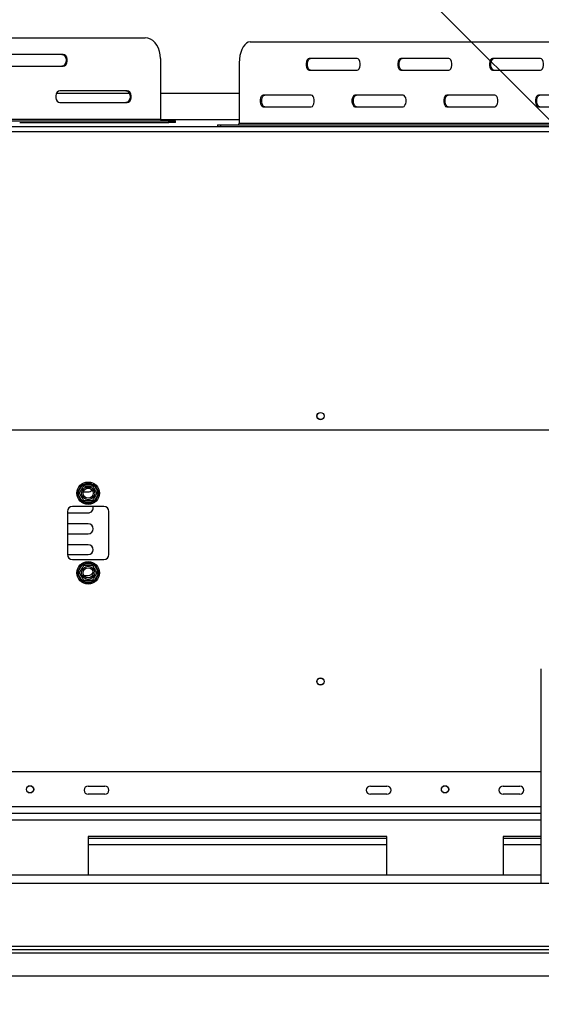
# Model space of a CAD drawing. Units: millimetres. Extents: x 435 to 13162, y 338 to 10285.
# Drawn here: x 2749 to 3534, y 1873 to 3357 of the extents above; entities that cross this region are included whole.
import ezdxf

# ---------------------------------------------------------------- set-up
doc = ezdxf.new("R2010")
doc.units = ezdxf.units.MM
doc.header["$LTSCALE"] = 50
doc.layers.add('FORMAT', color=7, linetype='Continuous')
doc.styles.add('SLDTEXTSTYLE0', font='TXT', dxfattribs={"width": 0.75})
doc.dimstyles.new('SLDDIMSTYLE0', dxfattribs={"dimtxt": 175, "dimasz": 165.1, "dimexe": 0, "dimexo": 0.0625, "dimgap": 43.75, "dimtad": 1, "dimlfac": 0.4, "dimrnd": 1e-09, "dimzin": 12, "dimdsep": 46, "dimtxsty": 'SLDTEXTSTYLE0', "dimsah": 1, "dimcen": 0.09, "dimadec": 0, "dimazin": 3, "dimtfac": 1, "dimtofl": 0, "dimtmove": 0, "dimatfit": 3, "dimfxl": 0, "dimfrac": 2, "dimtolj": 1, "dimtzin": 12, "dimarcsym": 0})
doc.dimstyles.new('SLDDIMSTYLE4', dxfattribs={"dimtxt": 175, "dimasz": 165.1, "dimexe": 0, "dimexo": 0.0625, "dimgap": 43.75, "dimtad": 1, "dimlfac": 0.4, "dimrnd": 1e-09, "dimzin": 12, "dimdsep": 46, "dimtxsty": 'SLDTEXTSTYLE0', "dimblk1": 'NONE', "dimsah": 1, "dimcen": 0, "dimadec": 0, "dimazin": 3, "dimtfac": 1, "dimtmove": 0, "dimatfit": 3, "dimldrblk": 'NONE', "dimfxl": 0, "dimfrac": 2, "dimtolj": 1, "dimtzin": 12, "dimarcsym": 0})

# ---------------------------------------------------------------- blocks, each defined once
blk = doc.blocks.new('_D_8')
at = {"layer": 'FORMAT'}
for p, q in [((3018.7, 4608), (2762.7, 4352)), ((3056.4, 4570.3), (3018.7, 4608)), ((2762.7, 4352), (2800.4, 4314.3)), ((3251.4, 4317.3), (2934.6, 4238.1)), ((3897.5, 2854.9), (2543.9, 4208.6)), ((3418.3, 4208.4), (3456, 4170.7)), ((3456, 4170.7), (3200, 3914.7)), ((3200, 3914.7), (3162.3, 3952.4)), ((3897.5, 2854.9), (4130.9, 2621.6))]:
    blk.add_line(p, q, dxfattribs=at)
blk.add_solid([(3897.5, 2854.9), (3798.8, 2989.6), (3762.8, 2953.7)], dxfattribs=at)
at = {"layer": 'FORMAT', "attachment_point": 1, "rotation": 315, "style": 'SLDTEXTSTYLE0'}
for s, insert, char_height in [('5', (2999.3, 4513.2), 175), ('3', (3147.4, 4478.5), 140), ('%%c', (2725.3, 4338.2), 175), ('16', (3092.6, 4277.3), 140), ('"', (3310.2, 4202.3), 175), ('132', (2911.9, 4151.5), 175)]:
    blk.add_mtext(s, dxfattribs=dict(at, insert=insert, char_height=char_height))
blk = doc.blocks.new('_None')
blk = doc.blocks.new('_D_9')
at = {"layer": 'FORMAT'}
for p, q in [((649, 2761.1), (649, 2814.5)), ((649, 2814.5), (1011, 2814.5)), ((1011, 2814.5), (1011, 2761.1)), ((3964.2, 2738.3), (1222.8, 2738.3)), ((1272.8, 1915.8), (1272.8, 2738.3)), ((690, 2566.1), (970, 2398.1)), ((649, 2016.6), (649, 1963.2)), ((1011, 1963.2), (1011, 2016.6)), ((649, 1963.2), (1011, 1963.2)), ((1804.2, 1915.8), (1222.8, 1915.8))]:
    blk.add_line(p, q, dxfattribs=at)
for points in [[(1272.8, 2738.3), (1247.4, 2573.2), (1298.2, 2573.2)], [(1272.8, 1915.8), (1298.2, 2080.9), (1247.4, 2080.9)]]:
    blk.add_solid(points, dxfattribs=at)
at = {"layer": 'FORMAT', "attachment_point": 1, "rotation": 90, "style": 'SLDTEXTSTYLE0'}
for s, insert, char_height in [('"', (729.7, 2689), 175), ('16', (830.5, 2482.1), 140), ('329', (1047.3, 2194.9), 175), ('15', (649.5, 2275.2), 140), ('12', (729.7, 2016.6), 175)]:
    blk.add_mtext(s, dxfattribs=dict(at, insert=insert, char_height=char_height))
blk = doc.blocks.new('_D_10')
at = {"layer": 'FORMAT'}
for p, q in [((4014.2, 2688.3), (4014.2, 850.7)), ((1559.2, 1989.2), (1559.2, 850.7)), ((2372, 1524.6), (2318.7, 1524.6)), ((2318.7, 1524.6), (2318.7, 1162.5)), ((3116.6, 1524.6), (3169.9, 1524.6)), ((3169.9, 1524.6), (3169.9, 1162.5)), ((2921.5, 1483.5), (2753.5, 1203.5)), ((2318.7, 1162.5), (2372, 1162.5)), ((3169.9, 1162.5), (3116.6, 1162.5)), ((1559.2, 900.7), (4014.2, 900.7))]:
    blk.add_line(p, q, dxfattribs=at)
for points in [[(1559.2, 900.7), (1724.3, 875.3), (1724.3, 926.1)], [(4014.2, 900.7), (3849.1, 926.1), (3849.1, 875.3)]]:
    blk.add_solid(points, dxfattribs=at)
at = {"layer": 'FORMAT', "attachment_point": 1, "style": 'SLDTEXTSTYLE0'}
for s, insert, char_height in [('11', (2630.6, 1524), 140), ('38', (2372, 1443.8), 175), ('"', (3044.4, 1443.8), 175), ('16', (2837.5, 1343), 140), ('982', (2550.3, 1126.3), 175)]:
    blk.add_mtext(s, dxfattribs=dict(at, insert=insert, char_height=char_height))

msp = doc.modelspace()

# ---------------------------------------------------------------- linework, layer by layer
at = {"color": 7, "linetype": 'Continuous', "lineweight": 25}
for p, q in [((2010.996, 3329.513), (2937.729, 3329.513)), ((3095.718, 3323.263), (3760.123, 3323.263)), ((2813.858, 3304.513), (2712.927, 3304.513)), ((2960.668, 3298.263), (2960.668, 3207.013)), ((3256.885, 3298.263), (3184.524, 3298.263)), ((3395.029, 3298.263), (3322.668, 3298.263)), ((3533.173, 3298.263), (3460.812, 3298.263)), ((2712.927, 3287.013), (2813.858, 3287.013)), ((3079.272, 3292.013), (3079.272, 3200.763)), ((3184.524, 3280.763), (3256.885, 3280.763)), ((3322.668, 3280.763), (3395.029, 3280.763)), ((3460.812, 3280.763), (3533.173, 3280.763)), ((2913.775, 3245.763), (2804, 3245.763)), ((2910.202, 3249.513), (2809.271, 3249.513)), ((3079.272, 3245.763), (2960.668, 3245.763)), ((3187.813, 3243.263), (3115.453, 3243.263)), ((3325.957, 3243.263), (3253.596, 3243.263)), ((3464.101, 3243.263), (3391.74, 3243.263)), ((3602.244, 3243.263), (3529.883, 3243.263)), ((2809.271, 3232.013), (2910.202, 3232.013)), ((3115.453, 3225.763), (3187.813, 3225.763)), ((3253.596, 3225.763), (3325.957, 3225.763)), ((3391.74, 3225.763), (3464.101, 3225.763)), ((3529.883, 3225.763), (3602.244, 3225.763)), ((1988.057, 3207.013), (2960.668, 3207.013)), ((2046.648, 3204.513), (2973.382, 3204.513)), ((2688.586, 3195.763), (5339.836, 3195.763)), ((2748.586, 3202.013), (2973.382, 3202.013)), ((2973.382, 3202.013), (2973.382, 3204.513)), ((2973.382, 3204.513), (2983.41, 3204.513)), ((2983.41, 3202.013), (2973.382, 3202.013)), ((2983.41, 3202.013), (2983.41, 3204.513)), ((3046.398, 3198.263), (3046.398, 3195.763)), ((3046.398, 3198.263), (3051.076, 3198.263)), ((3051.076, 3198.263), (3051.076, 3195.763)), ((3051.076, 3198.263), (3715.481, 3198.263)), ((3079.272, 3200.763), (3776.568, 3200.763)), ((2842.545, 2655.136), (2843.992, 2656.632)), ((2843.992, 2656.632), (2846.012, 2657.138)), ((2846.012, 2657.138), (2846.012, 2654.638)), ((2846.012, 2657.138), (2857.411, 2657.138)), ((2857.411, 2657.138), (2859.43, 2656.632)), ((2857.411, 2657.138), (2857.411, 2654.638)), ((2859.43, 2656.632), (2860.878, 2655.136)), ((2836.273, 2643.263), (2836.845, 2645.264)), ((2836.845, 2641.261), (2836.273, 2643.263)), ((2836.845, 2645.264), (2842.545, 2655.136)), ((2839.01, 2644.014), (2836.845, 2645.264)), ((2839.01, 2642.511), (2836.845, 2641.261)), ((2842.545, 2631.389), (2836.845, 2641.261)), ((2844.71, 2653.886), (2842.545, 2655.136)), ((2844.463, 2645.188), (2851.693, 2645.188)), ((2860.878, 2655.136), (2858.713, 2653.886)), ((2860.878, 2655.136), (2866.577, 2645.264)), ((2866.577, 2641.261), (2860.878, 2631.389)), ((2866.577, 2645.264), (2864.412, 2644.014)), ((2866.577, 2641.261), (2864.412, 2642.511)), ((2866.577, 2645.264), (2867.149, 2643.263)), ((2867.149, 2643.263), (2866.577, 2641.261)), ((2844.71, 2632.639), (2842.545, 2631.389)), ((2843.992, 2629.893), (2842.545, 2631.389)), ((2846.012, 2629.388), (2843.992, 2629.893)), ((2846.012, 2631.888), (2846.012, 2629.388)), ((2857.411, 2629.388), (2846.012, 2629.388)), ((2857.411, 2631.888), (2857.411, 2629.388)), ((2859.43, 2629.893), (2857.411, 2629.388)), ((2860.878, 2631.389), (2858.713, 2632.639)), ((2860.878, 2631.389), (2859.43, 2629.893)), ((2820.461, 2615.763), (2820.461, 2550.763)), ((2820.461, 2613.688), (2851.693, 2613.688)), ((2875.461, 2623.263), (2827.961, 2623.263)), ((2882.961, 2550.763), (2882.961, 2615.763)), ((2851.693, 2597.188), (2820.461, 2597.188)), ((2820.461, 2582.188), (2851.693, 2582.188)), ((2851.693, 2565.688), (2820.461, 2565.688)), ((2820.462, 2550.688), (2851.693, 2550.688)), ((2827.961, 2543.263), (2875.461, 2543.263)), ((2836.273, 2523.263), (2836.845, 2525.264)), ((2836.845, 2521.261), (2836.273, 2523.263)), ((2836.845, 2525.264), (2842.545, 2535.136)), ((2839.01, 2524.014), (2836.845, 2525.264)), ((2839.01, 2522.511), (2836.845, 2521.261)), ((2842.545, 2535.136), (2843.992, 2536.632)), ((2844.71, 2533.886), (2842.545, 2535.136)), ((2843.992, 2536.632), (2846.012, 2537.138)), ((2846.012, 2537.138), (2846.012, 2534.638)), ((2846.012, 2537.138), (2857.411, 2537.138)), ((2857.411, 2537.138), (2859.43, 2536.632)), ((2857.411, 2537.138), (2857.411, 2534.638)), ((2860.878, 2535.136), (2858.713, 2533.886)), ((2859.43, 2536.632), (2860.878, 2535.136)), ((2860.878, 2535.136), (2866.577, 2525.264)), ((2866.577, 2525.264), (2864.412, 2524.014)), ((2866.577, 2521.261), (2864.412, 2522.511)), ((2866.577, 2525.264), (2867.149, 2523.263)), ((2867.149, 2523.263), (2866.577, 2521.261)), ((2842.545, 2511.389), (2836.845, 2521.261)), ((2844.71, 2512.639), (2842.545, 2511.389)), ((2843.992, 2509.893), (2842.545, 2511.389)), ((2846.012, 2509.388), (2843.992, 2509.893)), ((2845.415, 2519.188), (2851.693, 2519.188)), ((2846.012, 2511.888), (2846.012, 2509.388)), ((2857.411, 2509.388), (2846.012, 2509.388)), ((2857.411, 2511.888), (2857.411, 2509.388)), ((2859.43, 2509.893), (2857.411, 2509.388)), ((2860.878, 2511.389), (2858.713, 2512.639)), ((2860.878, 2511.389), (2859.43, 2509.893)), ((2866.577, 2521.261), (2860.878, 2511.389)), ((3534.211, 2055.763), (3534.211, 2378.427)), ((3534.211, 2223.263), (2698.586, 2223.263)), ((2851.711, 2202.013), (2876.711, 2202.013)), ((3276.711, 2202.013), (3301.711, 2202.013)), ((3476.711, 2202.013), (3501.711, 2202.013)), ((2876.711, 2189.513), (2851.711, 2189.513)), ((3301.711, 2189.513), (3276.711, 2189.513)), ((3501.711, 2189.513), (3476.711, 2189.513)), ((3534.211, 2160.763), (1989.211, 2160.763)), ((3301.711, 2125.763), (2851.711, 2125.763)), ((2851.711, 2125.763), (2851.711, 2068.263)), ((2851.711, 2123.263), (3301.711, 2123.263)), ((3301.711, 2068.263), (3301.711, 2125.763)), ((3476.711, 2125.763), (3476.711, 2068.263)), ((3534.211, 2125.763), (3476.711, 2125.763)), ((3476.711, 2123.263), (3534.211, 2123.263)), ((3301.711, 2113.263), (2851.711, 2113.263)), ((3534.211, 2113.263), (3476.711, 2113.263)), ((1747.961, 2068.263), (3534.211, 2068.263)), ((1697.961, 2055.763), (6330.461, 2055.763)), ((2080.461, 1960.763), (3914.211, 1960.763)), ((1854.211, 1950.763), (6174.211, 1950.763)), ((2080.461, 1955.763), (3914.211, 1955.763)), ((1854.211, 1915.763), (6174.211, 1915.763))]:
    msp.add_line(p, q, dxfattribs=at)
at = {"color": 8, "linetype": 'Continuous', "lineweight": 25}
for p, q in [((3079.272, 3205.763), (2960.895, 3205.763)), ((2720.025, 3188.263), (5308.397, 3188.263)), ((2854.709, 2650.138), (2848.714, 2650.138)), ((3534.211, 2170.763), (1945.961, 2170.763)), ((3534.211, 2150.763), (1989.211, 2150.763))]:
    msp.add_line(p, q, dxfattribs=at)
at = {"color": 7, "linetype": 'Continuous', "lineweight": 25, "flags": 128}
for points in [[(2960.668, 3298.263), (2960.319, 3303.689), (2959.284, 3308.951), (2957.594, 3313.888), (2955.301, 3318.35), (2952.474, 3322.202), (2949.198, 3325.326), (2945.574, 3327.628), (2941.712, 3329.038), (2937.729, 3329.513)], [(3095.718, 3323.263), (3092.862, 3322.788), (3090.093, 3321.378), (3087.495, 3319.076), (3085.147, 3315.952), (3083.12, 3312.1), (3081.475, 3307.638), (3080.264, 3302.701), (3079.522, 3297.439), (3079.272, 3292.013)], [(2812.161, 3304.513), (2814.358, 3303.985), (2816.289, 3302.466), (2817.723, 3300.138), (2818.486, 3297.282), (2818.486, 3294.243), (2817.723, 3291.388), (2816.289, 3289.06), (2814.358, 3287.54), (2812.161, 3287.013)], [(2813.858, 3287.013), (2816.055, 3287.54), (2817.987, 3289.06), (2819.421, 3291.388), (2820.184, 3294.243), (2820.184, 3297.282), (2819.421, 3300.138), (2817.987, 3302.466), (2816.055, 3303.985), (2813.858, 3304.513)], [(3184.524, 3298.263), (3182.949, 3297.735), (3181.564, 3296.216), (3180.536, 3293.888), (3179.989, 3291.032), (3179.989, 3287.993), (3180.536, 3285.138), (3181.564, 3282.81), (3182.949, 3281.29), (3184.524, 3280.763)], [(3186.65, 3280.763), (3185.075, 3281.29), (3183.69, 3282.81), (3182.662, 3285.138), (3182.115, 3287.993), (3182.115, 3291.032), (3182.662, 3293.888), (3183.69, 3296.216), (3185.075, 3297.735), (3186.65, 3298.263)], [(3256.885, 3280.763), (3258.46, 3281.29), (3259.845, 3282.81), (3260.873, 3285.138), (3261.42, 3287.993), (3261.42, 3291.032), (3260.873, 3293.888), (3259.845, 3296.216), (3258.46, 3297.735), (3256.885, 3298.263)], [(3322.668, 3298.263), (3321.093, 3297.735), (3319.708, 3296.216), (3318.68, 3293.888), (3318.133, 3291.032), (3318.133, 3287.993), (3318.68, 3285.138), (3319.708, 3282.81), (3321.093, 3281.29), (3322.668, 3280.763)], [(3324.794, 3280.763), (3323.219, 3281.29), (3321.834, 3282.81), (3320.806, 3285.138), (3320.259, 3287.993), (3320.259, 3291.032), (3320.806, 3293.888), (3321.834, 3296.216), (3323.219, 3297.735), (3324.794, 3298.263)], [(3395.029, 3280.763), (3396.604, 3281.29), (3397.989, 3282.81), (3399.017, 3285.138), (3399.564, 3287.993), (3399.564, 3291.032), (3399.017, 3293.888), (3397.989, 3296.216), (3396.604, 3297.735), (3395.029, 3298.263)], [(3460.812, 3298.263), (3459.237, 3297.735), (3457.852, 3296.216), (3456.824, 3293.888), (3456.277, 3291.032), (3456.277, 3287.993), (3456.824, 3285.138), (3457.852, 3282.81), (3459.237, 3281.29), (3460.812, 3280.763)], [(3462.937, 3280.763), (3461.362, 3281.29), (3459.977, 3282.81), (3458.95, 3285.138), (3458.403, 3287.993), (3458.403, 3291.032), (3458.95, 3293.888), (3459.977, 3296.216), (3461.362, 3297.735), (3462.937, 3298.263)], [(3533.173, 3280.763), (3534.747, 3281.29), (3536.132, 3282.81), (3537.16, 3285.138), (3537.707, 3287.993), (3537.707, 3291.032), (3537.16, 3293.888), (3536.132, 3296.216), (3534.747, 3297.735), (3533.173, 3298.263)], [(2809.271, 3249.513), (2807.074, 3248.985), (2805.142, 3247.466), (2803.708, 3245.138), (2802.945, 3242.282), (2802.945, 3239.243), (2803.708, 3236.388), (2805.142, 3234.06), (2807.074, 3232.54), (2809.271, 3232.013)], [(2908.504, 3249.513), (2910.701, 3248.985), (2912.633, 3247.466), (2914.067, 3245.138), (2914.83, 3242.282), (2914.83, 3239.243), (2914.067, 3236.388), (2912.633, 3234.06), (2910.701, 3232.54), (2908.504, 3232.013)], [(2910.202, 3232.013), (2912.399, 3232.54), (2914.331, 3234.06), (2915.764, 3236.388), (2916.527, 3239.243), (2916.527, 3242.282), (2915.764, 3245.138), (2914.331, 3247.466), (2912.399, 3248.985), (2910.202, 3249.513)], [(3115.453, 3243.263), (3113.878, 3242.735), (3112.493, 3241.216), (3111.465, 3238.888), (3110.918, 3236.032), (3110.918, 3232.993), (3111.465, 3230.138), (3112.493, 3227.81), (3113.878, 3226.29), (3115.453, 3225.763)], [(3117.578, 3225.763), (3116.003, 3226.29), (3114.618, 3227.81), (3113.59, 3230.138), (3113.043, 3232.993), (3113.043, 3236.032), (3113.59, 3238.888), (3114.618, 3241.216), (3116.003, 3242.735), (3117.578, 3243.263)], [(3187.813, 3225.763), (3189.388, 3226.29), (3190.773, 3227.81), (3191.801, 3230.138), (3192.348, 3232.993), (3192.348, 3236.032), (3191.801, 3238.888), (3190.773, 3241.216), (3189.388, 3242.735), (3187.813, 3243.263)], [(3253.596, 3243.263), (3252.021, 3242.735), (3250.636, 3241.216), (3249.608, 3238.888), (3249.061, 3236.032), (3249.061, 3232.993), (3249.608, 3230.138), (3250.636, 3227.81), (3252.021, 3226.29), (3253.596, 3225.763)], [(3255.722, 3225.763), (3254.147, 3226.29), (3252.762, 3227.81), (3251.734, 3230.138), (3251.187, 3232.993), (3251.187, 3236.032), (3251.734, 3238.888), (3252.762, 3241.216), (3254.147, 3242.735), (3255.722, 3243.263)], [(3325.957, 3225.763), (3327.532, 3226.29), (3328.917, 3227.81), (3329.945, 3230.138), (3330.492, 3232.993), (3330.492, 3236.032), (3329.945, 3238.888), (3328.917, 3241.216), (3327.532, 3242.735), (3325.957, 3243.263)], [(3391.74, 3243.263), (3390.165, 3242.735), (3388.78, 3241.216), (3387.752, 3238.888), (3387.205, 3236.032), (3387.205, 3232.993), (3387.752, 3230.138), (3388.78, 3227.81), (3390.165, 3226.29), (3391.74, 3225.763)], [(3393.866, 3225.763), (3392.291, 3226.29), (3390.906, 3227.81), (3389.878, 3230.138), (3389.331, 3232.993), (3389.331, 3236.032), (3389.878, 3238.888), (3390.906, 3241.216), (3392.291, 3242.735), (3393.866, 3243.263)], [(3464.101, 3225.763), (3465.676, 3226.29), (3467.061, 3227.81), (3468.089, 3230.138), (3468.636, 3232.993), (3468.636, 3236.032), (3468.089, 3238.888), (3467.061, 3241.216), (3465.676, 3242.735), (3464.101, 3243.263)], [(3529.883, 3243.263), (3528.308, 3242.735), (3526.923, 3241.216), (3525.896, 3238.888), (3525.349, 3236.032), (3525.349, 3232.993), (3525.896, 3230.138), (3526.923, 3227.81), (3528.308, 3226.29), (3529.883, 3225.763)], [(3532.009, 3225.763), (3530.434, 3226.29), (3529.049, 3227.81), (3528.021, 3230.138), (3527.474, 3232.993), (3527.474, 3236.032), (3528.021, 3238.888), (3529.049, 3241.216), (3530.434, 3242.735), (3532.009, 3243.263)]]:
    msp.add_lwpolyline(points, dxfattribs=at)
at = {"color": 7, "linetype": 'Continuous', "lineweight": 25}
for centre, radius in [((3201.711, 2759.513), 5.5), ((3201.711, 2759.513), 5.25), ((2851.711, 2643.263), 16.875), ((2851.711, 2643.263), 9.851), ((2851.711, 2643.263), 7.5), ((2851.711, 2523.263), 16.875), ((2851.711, 2523.263), 9.851), ((2851.711, 2523.263), 7.5), ((3201.711, 2359.513), 5.5), ((3201.711, 2359.513), 5.25), ((2764.211, 2197.013), 5.5), ((2764.211, 2197.013), 5.25), ((3389.211, 2197.013), 5.5), ((3389.211, 2197.013), 5.25)]:
    msp.add_circle(centre, radius, dxfattribs=at)
for centre, radius, start, end in [((2962.861, 3206.676), 2.219, 171.272196, 257.088624), ((3076.943, 3200.59), 2.336, 274.999642, 4.249812), ((2851.711, 2643.263), 15, 67.668355, 112.331645), ((2851.711, 2643.263), 15, 127.668355, 172.331645), ((2851.711, 2643.263), 15, 187.668355, 232.331645), ((2851.693, 2652.688), 7.5, 270, 321.180105), ((2851.711, 2643.263), 15, 7.668355, 52.331645), ((2851.711, 2643.263), 15, 307.668355, 352.331645), ((2851.711, 2643.263), 15, 247.668355, 292.331645), ((2827.961, 2615.763), 7.5, 90, 180), ((2851.693, 2621.188), 7.5, 270, 16.061361), ((2875.461, 2615.763), 7.5, 0, 90), ((2851.693, 2589.688), 7.5, 270, 90), ((2851.693, 2558.188), 7.5, 270, 90), ((2827.961, 2550.763), 7.5, 180, 270), ((2851.711, 2523.263), 15, 67.668355, 112.331645), ((2875.461, 2550.763), 7.5, 270, 0), ((2851.711, 2523.263), 15, 127.668355, 172.331645), ((2851.693, 2526.688), 7.5, 270, 346.823081), ((2851.711, 2523.263), 15, 7.668355, 52.331645), ((2851.711, 2523.263), 15, 187.668355, 232.331645), ((2851.711, 2523.263), 15, 247.668355, 292.331645), ((2851.711, 2523.263), 15, 307.668355, 352.331645), ((2851.711, 2195.763), 6.25, 90, 270), ((2876.711, 2195.763), 6.25, 270, 90), ((3276.711, 2195.763), 6.25, 90, 270), ((3301.711, 2195.763), 6.25, 270, 90), ((3476.711, 2195.763), 6.25, 90, 270), ((3501.711, 2195.763), 6.25, 270, 90)]:
    msp.add_arc(centre, radius, start, end, dxfattribs=at)
for points, knots in [([(2845.144, 2654.638), (2845.13, 2654.661), (2845.103, 2654.708), (2844.897, 2655.065), (2844.585, 2655.606), (2844.263, 2656.164), (2844.052, 2656.528), (2843.995, 2656.628), (2843.992, 2656.632)], [0, 0, 0, 0, 0.20953267, 0.418492573, 0.642495206, 0.90349009, 0.99583842, 1, 1, 1, 1]), ([(2859.43, 2656.632), (2859.428, 2656.628), (2859.37, 2656.528), (2859.16, 2656.164), (2858.838, 2655.606), (2858.525, 2655.065), (2858.319, 2654.708), (2858.292, 2654.661), (2858.279, 2654.638)], [0, 0, 0, 0, 0.00416158, 0.09650991, 0.35750479, 0.58150743, 0.79046733, 1, 1, 1, 1]), ([(2838.577, 2643.263), (2838.549, 2643.263), (2838.495, 2643.263), (2838.083, 2643.263), (2837.458, 2643.263), (2836.815, 2643.263), (2836.394, 2643.263), (2836.278, 2643.263), (2836.273, 2643.263)], [0, 0, 0, 0, 0.20953267, 0.418492573, 0.642495206, 0.90349009, 0.99583842, 1, 1, 1, 1]), ([(2838.577, 2643.263), (2838.615, 2643.329), (2838.691, 2643.461), (2839.303, 2644.521), (2840.222, 2646.112), (2841.327, 2648.026), (2842.401, 2649.888), (2843.362, 2651.552), (2844.188, 2652.983), (2844.824, 2654.085), (2845.113, 2654.584), (2845.137, 2654.625), (2845.144, 2654.638)], [0, 0, 0, 0, 0.11571854, 0.23159431, 0.34926258, 0.4554707, 0.55000222, 0.63999099, 0.73386558, 0.83693877, 0.95051614, 1, 1, 1, 1]), ([(2845.144, 2631.888), (2845.113, 2631.941), (2845.046, 2632.058), (2844.466, 2633.062), (2843.534, 2634.677), (2842.59, 2636.311), (2841.69, 2637.87), (2840.828, 2639.364), (2839.909, 2640.955), (2839.169, 2642.236), (2838.671, 2643.1), (2838.607, 2643.209), (2838.577, 2643.263)], [0, 0, 0, 0, 0.10337375, 0.22740244, 0.34568133, 0.45231523, 0.49982941, 0.59451428, 0.68900078, 0.78716302, 0.89589031, 1, 1, 1, 1]), ([(2845.144, 2654.638), (2845.22, 2654.638), (2845.373, 2654.638), (2846.597, 2654.638), (2848.434, 2654.638), (2850.644, 2654.638), (2852.794, 2654.638), (2854.715, 2654.638), (2856.368, 2654.638), (2857.64, 2654.638), (2858.216, 2654.638), (2858.264, 2654.638), (2858.279, 2654.638)], [0, 0, 0, 0, 0.11571854, 0.23159431, 0.34926258, 0.4554707, 0.55000222, 0.63999099, 0.73386558, 0.83693877, 0.95051614, 1, 1, 1, 1]), ([(2858.279, 2654.638), (2858.309, 2654.585), (2858.377, 2654.468), (2858.957, 2653.463), (2859.889, 2651.849), (2860.832, 2650.215), (2861.733, 2648.655), (2862.595, 2647.162), (2863.513, 2645.571), (2864.253, 2644.289), (2864.752, 2643.426), (2864.815, 2643.316), (2864.846, 2643.263)], [0, 0, 0, 0, 0.10337375, 0.22740244, 0.34568133, 0.45231523, 0.49982941, 0.59451428, 0.68900077, 0.78716302, 0.89589031, 1, 1, 1, 1]), ([(2864.846, 2643.263), (2864.808, 2643.197), (2864.731, 2643.064), (2864.119, 2642.004), (2863.201, 2640.413), (2862.096, 2638.499), (2861.021, 2636.638), (2860.06, 2634.974), (2859.234, 2633.543), (2858.598, 2632.441), (2858.31, 2631.942), (2858.286, 2631.9), (2858.279, 2631.888)], [0, 0, 0, 0, 0.11571854, 0.23159431, 0.34926258, 0.4554707, 0.55000222, 0.63999099, 0.73386558, 0.83693877, 0.95051614, 1, 1, 1, 1]), ([(2867.149, 2643.263), (2867.144, 2643.263), (2867.029, 2643.263), (2866.608, 2643.263), (2865.964, 2643.263), (2865.34, 2643.263), (2864.928, 2643.263), (2864.873, 2643.263), (2864.846, 2643.263)], [0, 0, 0, 0, 0.00416158, 0.09650991, 0.357504794, 0.581507427, 0.79046733, 1, 1, 1, 1]), ([(2845.144, 2631.888), (2845.13, 2631.864), (2845.103, 2631.817), (2844.897, 2631.46), (2844.585, 2630.919), (2844.263, 2630.362), (2844.052, 2629.997), (2843.995, 2629.898), (2843.992, 2629.893)], [0, 0, 0, 0, 0.20953267, 0.41849257, 0.64249521, 0.90349009, 0.99583842, 1, 1, 1, 1]), ([(2858.279, 2631.888), (2858.202, 2631.888), (2858.049, 2631.888), (2856.826, 2631.888), (2854.988, 2631.888), (2852.778, 2631.888), (2850.629, 2631.888), (2848.707, 2631.888), (2847.055, 2631.888), (2845.783, 2631.888), (2845.206, 2631.888), (2845.158, 2631.888), (2845.144, 2631.888)], [0, 0, 0, 0, 0.11571854, 0.23159431, 0.34926258, 0.4554707, 0.55000222, 0.63999099, 0.73386558, 0.83693877, 0.95051614, 1, 1, 1, 1]), ([(2859.43, 2629.893), (2859.428, 2629.898), (2859.37, 2629.997), (2859.16, 2630.362), (2858.838, 2630.919), (2858.525, 2631.46), (2858.319, 2631.817), (2858.292, 2631.864), (2858.279, 2631.888)], [0, 0, 0, 0, 0.00416158, 0.09650991, 0.35750479, 0.58150743, 0.79046733, 1, 1, 1, 1]), ([(2838.577, 2523.263), (2838.549, 2523.263), (2838.495, 2523.263), (2838.083, 2523.263), (2837.458, 2523.263), (2836.815, 2523.263), (2836.394, 2523.263), (2836.278, 2523.263), (2836.273, 2523.263)], [0, 0, 0, 0, 0.20953267, 0.418492573, 0.642495206, 0.90349009, 0.99583842, 1, 1, 1, 1]), ([(2838.577, 2523.263), (2838.615, 2523.329), (2838.691, 2523.461), (2839.303, 2524.521), (2840.222, 2526.112), (2841.327, 2528.026), (2842.401, 2529.888), (2843.362, 2531.552), (2844.188, 2532.983), (2844.824, 2534.085), (2845.113, 2534.584), (2845.137, 2534.625), (2845.144, 2534.638)], [0, 0, 0, 0, 0.11571854, 0.23159431, 0.34926258, 0.4554707, 0.55000222, 0.63999099, 0.73386558, 0.83693877, 0.95051614, 1, 1, 1, 1]), ([(2845.144, 2511.888), (2845.113, 2511.941), (2845.046, 2512.058), (2844.466, 2513.062), (2843.534, 2514.677), (2842.59, 2516.311), (2841.69, 2517.87), (2840.828, 2519.364), (2839.909, 2520.955), (2839.169, 2522.236), (2838.671, 2523.1), (2838.607, 2523.209), (2838.577, 2523.263)], [0, 0, 0, 0, 0.10337375, 0.22740244, 0.34568133, 0.45231523, 0.49982941, 0.59451428, 0.68900078, 0.78716302, 0.89589031, 1, 1, 1, 1]), ([(2845.144, 2534.638), (2845.13, 2534.661), (2845.103, 2534.708), (2844.897, 2535.065), (2844.585, 2535.606), (2844.263, 2536.164), (2844.052, 2536.528), (2843.995, 2536.628), (2843.992, 2536.632)], [0, 0, 0, 0, 0.20953267, 0.418492573, 0.642495206, 0.90349009, 0.99583842, 1, 1, 1, 1]), ([(2845.144, 2534.638), (2845.22, 2534.638), (2845.373, 2534.638), (2846.597, 2534.638), (2848.434, 2534.638), (2850.644, 2534.638), (2852.794, 2534.638), (2854.715, 2534.638), (2856.368, 2534.638), (2857.64, 2534.638), (2858.216, 2534.638), (2858.264, 2534.638), (2858.279, 2534.638)], [0, 0, 0, 0, 0.11571854, 0.23159431, 0.34926258, 0.4554707, 0.55000222, 0.63999099, 0.73386558, 0.83693877, 0.95051614, 1, 1, 1, 1]), ([(2859.43, 2536.632), (2859.428, 2536.628), (2859.37, 2536.528), (2859.16, 2536.164), (2858.838, 2535.606), (2858.525, 2535.065), (2858.319, 2534.708), (2858.292, 2534.661), (2858.279, 2534.638)], [0, 0, 0, 0, 0.00416158, 0.09650991, 0.35750479, 0.58150743, 0.79046733, 1, 1, 1, 1]), ([(2858.279, 2534.638), (2858.309, 2534.585), (2858.377, 2534.468), (2858.957, 2533.463), (2859.889, 2531.849), (2860.832, 2530.215), (2861.733, 2528.655), (2862.595, 2527.162), (2863.513, 2525.571), (2864.253, 2524.289), (2864.752, 2523.426), (2864.815, 2523.316), (2864.846, 2523.263)], [0, 0, 0, 0, 0.10337375, 0.22740244, 0.34568133, 0.45231523, 0.49982941, 0.59451428, 0.68900077, 0.78716302, 0.89589031, 1, 1, 1, 1]), ([(2864.846, 2523.263), (2864.808, 2523.197), (2864.731, 2523.064), (2864.119, 2522.004), (2863.201, 2520.413), (2862.096, 2518.499), (2861.021, 2516.638), (2860.06, 2514.974), (2859.234, 2513.543), (2858.598, 2512.441), (2858.31, 2511.942), (2858.286, 2511.9), (2858.279, 2511.888)], [0, 0, 0, 0, 0.11571854, 0.23159431, 0.34926258, 0.4554707, 0.55000222, 0.63999099, 0.73386558, 0.83693877, 0.95051614, 1, 1, 1, 1]), ([(2867.149, 2523.263), (2867.144, 2523.263), (2867.029, 2523.263), (2866.608, 2523.263), (2865.964, 2523.263), (2865.34, 2523.263), (2864.928, 2523.263), (2864.873, 2523.263), (2864.846, 2523.263)], [0, 0, 0, 0, 0.00416158, 0.09650991, 0.357504794, 0.581507427, 0.79046733, 1, 1, 1, 1]), ([(2845.144, 2511.888), (2845.13, 2511.864), (2845.103, 2511.817), (2844.897, 2511.46), (2844.585, 2510.919), (2844.263, 2510.362), (2844.052, 2509.997), (2843.995, 2509.898), (2843.992, 2509.893)], [0, 0, 0, 0, 0.20953267, 0.41849257, 0.64249521, 0.90349009, 0.99583842, 1, 1, 1, 1]), ([(2858.279, 2511.888), (2858.202, 2511.888), (2858.049, 2511.888), (2856.826, 2511.888), (2854.988, 2511.888), (2852.778, 2511.888), (2850.629, 2511.888), (2848.707, 2511.888), (2847.055, 2511.888), (2845.783, 2511.888), (2845.206, 2511.888), (2845.158, 2511.888), (2845.144, 2511.888)], [0, 0, 0, 0, 0.11571854, 0.23159431, 0.34926258, 0.4554707, 0.55000222, 0.63999099, 0.73386558, 0.83693877, 0.95051614, 1, 1, 1, 1]), ([(2859.43, 2509.893), (2859.428, 2509.898), (2859.37, 2509.997), (2859.16, 2510.362), (2858.838, 2510.919), (2858.525, 2511.46), (2858.319, 2511.817), (2858.292, 2511.864), (2858.279, 2511.888)], [0, 0, 0, 0, 0.00416158, 0.09650991, 0.35750479, 0.58150743, 0.79046733, 1, 1, 1, 1])]:
    msp.add_open_spline(points, degree=3, knots=knots, dxfattribs=at)

# ---------------------------------------------------------------- dimensions: what is measured, and where the dimension line sits
at = {"layer": 'FORMAT'}
dim = msp.add_diameter_dim_2p(p1=(4130.884, 2621.59), p2=(3897.539, 2854.935), dimstyle='SLDDIMSTYLE4', dxfattribs=at)
dim.commit()
dim.dimension.update_dxf_attribs({"geometry": '_D_8', "text_midpoint": (2778.825, 3973.65), "dimtype": 163})
for base, p1, angle, picture, middle in [((1272.844, 2738.263), (1854.211, 1915.763), 90, '_D_9', (1272.844, 2388.858)), ((4014.211, 900.675), (1559.211, 2039.195), 0, '_D_10', (2744.308, 900.675))]:
    dim = msp.add_linear_dim(base=base, p1=p1, p2=(4014.211, 2738.263), angle=angle, dimstyle='SLDDIMSTYLE0', dxfattribs=at)
    dim.commit()
    dim.dimension.update_dxf_attribs({"geometry": picture, "text_midpoint": middle, "dimtype": 160})

doc.saveas('drawing.dxf')
